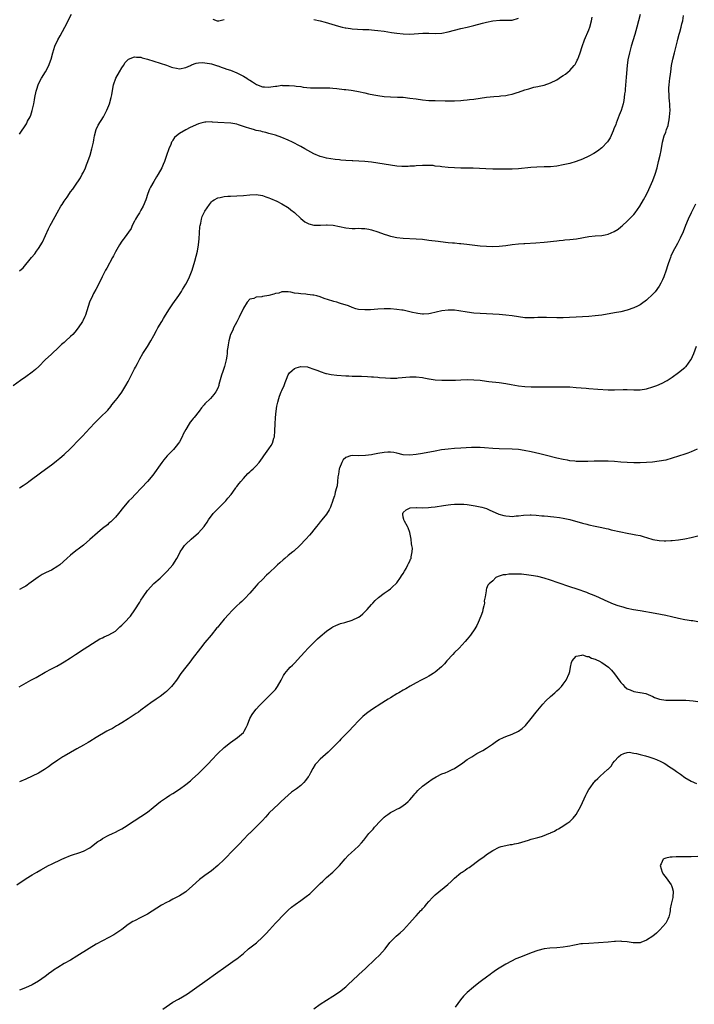
# Model space of a CAD drawing. Units: inches. Extents: x 2511000 to 2514000, y 1551000 to 1554000.
# Drawn here: x 2512535 to 2512746, y 1553180 to 1553487 of the extents above; entities that cross this region are included whole.
import ezdxf

# ---------------------------------------------------------------- set-up
doc = ezdxf.new("R2010")
doc.units = ezdxf.units.IN
doc.header["$MEASUREMENT"] = 0
doc.layers.add('LD25111551_10ft', color=72, linetype='Continuous')

msp = doc.modelspace()

# ---------------------------------------------------------------- linework, layer by layer
at = {"layer": 'LD25111551_10ft'}
for points, elevation in [([(2512729, 1553488.88), (2512728.47, 1553487), (2512727.99, 1553485), (2512727.37, 1553482.63), (2512726.26, 1553479), (2512725.7, 1553477), (2512725.2, 1553474.8), (2512724.97, 1553473.03), (2512724.65, 1553469.35), (2512724.37, 1553465.63), (2512724.3, 1553465), (2512724.17, 1553464.17), (2512724.07, 1553463), (2512723.94, 1553462.06), (2512723.69, 1553461), (2512723.07, 1553458.93), (2512722.51, 1553457.49), (2512721.51, 1553455), (2512721.39, 1553454.61), (2512720.84, 1553453.16), (2512720.54, 1553452.54), (2512719.65, 1553450.35), (2512718.84, 1553449.16), (2512717, 1553447.26), (2512715.73, 1553446.27), (2512714.5, 1553445.5), (2512713, 1553444.66), (2512711, 1553443.74), (2512709, 1553443.02), (2512707, 1553442.42), (2512705, 1553441.92), (2512703, 1553441.58), (2512701, 1553441.37), (2512699, 1553441.29), (2512696.77, 1553441.23), (2512694.88, 1553441.12), (2512691, 1553440.72), (2512689, 1553440.61), (2512688.62, 1553440.62), (2512687, 1553440.59), (2512685, 1553440.6), (2512683, 1553440.65), (2512680.75, 1553440.75), (2512678.82, 1553440.82), (2512676.87, 1553440.87), (2512673, 1553440.92), (2512670.99, 1553441.01), (2512669, 1553441.16), (2512667, 1553441.37), (2512666.55, 1553441.45), (2512665, 1553441.59), (2512664.3, 1553441.7), (2512663, 1553441.73), (2512662.23, 1553441.78), (2512661, 1553441.73), (2512659, 1553441.62), (2512658.45, 1553441.55), (2512657, 1553441.49), (2512656.55, 1553441.45), (2512655, 1553441.42), (2512654.56, 1553441.44), (2512653, 1553441.53), (2512651, 1553441.82), (2512649, 1553442.18), (2512647, 1553442.51), (2512645, 1553442.79), (2512643.01, 1553443.01), (2512641.13, 1553443.13), (2512639.19, 1553443.19), (2512639, 1553443.19), (2512637, 1553443.28), (2512635.43, 1553443.43), (2512635, 1553443.48), (2512633.65, 1553443.65), (2512631, 1553444.09), (2512630.27, 1553444.27), (2512629, 1553444.55), (2512627, 1553445.35), (2512624.23, 1553447), (2512623, 1553447.68), (2512622.1, 1553448.1), (2512621, 1553448.69), (2512620.36, 1553449), (2512619, 1553449.65), (2512617, 1553450.53), (2512615, 1553451.23), (2512613, 1553451.79), (2512612.05, 1553452.05), (2512611, 1553452.26), (2512610.43, 1553452.43), (2512609, 1553452.73), (2512608.14, 1553453), (2512607, 1553453.3), (2512605.69, 1553453.69), (2512605, 1553453.98), (2512603.52, 1553454.48), (2512603, 1553454.62), (2512601.04, 1553454.96), (2512597, 1553455.19), (2512595.31, 1553455.31), (2512595, 1553455.36), (2512593.3, 1553455.3), (2512593, 1553455.33), (2512591.71, 1553455), (2512591, 1553454.8), (2512588.37, 1553453.63), (2512587, 1553452.91), (2512585, 1553451.72), (2512584.08, 1553451), (2512583.51, 1553450.49), (2512583, 1553449.67), (2512582.7, 1553449.3), (2512582.57, 1553449), (2512582.3, 1553448.3), (2512581.72, 1553447), (2512581, 1553444.83), (2512580.34, 1553443), (2512579.9, 1553442.1), (2512579.47, 1553441), (2512578.37, 1553439), (2512577.84, 1553438.16), (2512577, 1553436.73), (2512576.01, 1553435), (2512575.7, 1553434.31), (2512575.15, 1553433), (2512574.47, 1553431), (2512573.66, 1553429), (2512573, 1553427.79), (2512572.49, 1553427), (2512571.95, 1553426.05), (2512571.28, 1553425), (2512571, 1553424.35), (2512570.24, 1553423), (2512569.9, 1553422.1), (2512567.76, 1553419), (2512567.41, 1553418.59), (2512567, 1553418.08), (2512566.31, 1553417), (2512565, 1553414.75), (2512564.43, 1553413.57), (2512564.14, 1553413), (2512562.32, 1553409.68), (2512561.93, 1553409), (2512560.87, 1553407), (2512559.88, 1553405), (2512558.86, 1553403), (2512558.21, 1553401.79), (2512557.83, 1553401), (2512556.96, 1553399), (2512555.62, 1553395), (2512555.45, 1553394.55), (2512554.81, 1553393.19), (2512554.7, 1553393), (2512553.37, 1553391), (2512552.3, 1553389.7), (2512551.67, 1553389), (2512551, 1553388.3), (2512549.56, 1553387), (2512549, 1553386.46), (2512548.2, 1553385.8), (2512547.3, 1553385), (2512545, 1553382.84), (2512543.09, 1553381), (2512541.03, 1553378.97), (2512539.98, 1553378.02), (2512539, 1553377.17), (2512537, 1553375.69), (2512535.38, 1553374.62), (2512533, 1553372.91)], 7070), ([(2512535, 1553451.59), (2512537.18, 1553454.82), (2512537.29, 1553455), (2512537.57, 1553455.57), (2512538.35, 1553457), (2512538.57, 1553457.43), (2512539.04, 1553458.96), (2512539.49, 1553461), (2512539.75, 1553462.25), (2512539.86, 1553463), (2512540.27, 1553465), (2512540.43, 1553465.57), (2512540.88, 1553467), (2512541, 1553467.26), (2512541.88, 1553469), (2512543.12, 1553471), (2512544.2, 1553473), (2512544.42, 1553473.58), (2512544.93, 1553475), (2512545.45, 1553477), (2512546.05, 1553479), (2512546.98, 1553481), (2512547.73, 1553482.27), (2512549.19, 1553485), (2512551.28, 1553489)], 7090), ([(2512535, 1553341.03), (2512536.19, 1553341.8), (2512537.39, 1553342.61), (2512537.95, 1553343), (2512542, 1553346), (2512545, 1553348.26), (2512545.95, 1553349), (2512546.55, 1553349.45), (2512547.64, 1553350.36), (2512549, 1553351.51), (2512550.82, 1553353.18), (2512551.83, 1553354.17), (2512553, 1553355.38), (2512554.77, 1553357.23), (2512557, 1553359.69), (2512558.6, 1553361.4), (2512559.59, 1553362.41), (2512560.27, 1553363), (2512562.64, 1553365.36), (2512563.54, 1553366.46), (2512563.91, 1553367), (2512565, 1553368.32), (2512565.52, 1553369), (2512566.21, 1553369.79), (2512567.04, 1553370.96), (2512568.29, 1553373), (2512569, 1553374.27), (2512569.77, 1553375.77), (2512570.38, 1553377), (2512570.57, 1553377.43), (2512571, 1553378.24), (2512571.24, 1553378.76), (2512571.86, 1553379.86), (2512572.64, 1553381.36), (2512573.6, 1553383), (2512575, 1553385.21), (2512576.08, 1553387), (2512577, 1553388.64), (2512577.82, 1553390.18), (2512578.3, 1553391), (2512579.48, 1553393), (2512580.07, 1553393.93), (2512580.66, 1553395), (2512581.9, 1553397), (2512583, 1553398.56), (2512584.86, 1553401.14), (2512585.63, 1553402.37), (2512585.99, 1553403), (2512587, 1553404.67), (2512587.81, 1553406.19), (2512588.18, 1553407), (2512589, 1553409.01), (2512589.81, 1553411.81), (2512590.64, 1553415), (2512590.99, 1553417.01), (2512591.17, 1553418.83), (2512591.43, 1553422.57), (2512591.5, 1553423), (2512591.7, 1553423.7), (2512591.91, 1553425), (2512592.16, 1553425.84), (2512593, 1553427.53), (2512594.39, 1553429.61), (2512595, 1553430.35), (2512595.33, 1553430.67), (2512595.84, 1553431), (2512597, 1553431.68), (2512597.8, 1553431.8), (2512599, 1553432.1), (2512600.12, 1553432.12), (2512601, 1553432.2), (2512603, 1553432.26), (2512605, 1553432.41), (2512607, 1553432.62), (2512609, 1553432.7), (2512611, 1553432.38), (2512611.99, 1553431.99), (2512613, 1553431.65), (2512613.43, 1553431.43), (2512615.43, 1553430.57), (2512617, 1553429.82), (2512618.76, 1553428.76), (2512619, 1553428.63), (2512619.86, 1553427.86), (2512621, 1553427.04), (2512623, 1553425.19), (2512624.17, 1553424.17), (2512625, 1553423.73), (2512625.5, 1553423.5), (2512627, 1553423.15), (2512629, 1553423.11), (2512629.13, 1553423.14), (2512631, 1553423.19), (2512631.21, 1553423.21), (2512633.07, 1553423.07), (2512637, 1553422.29), (2512639, 1553422.11), (2512639.9, 1553422.1), (2512641, 1553422.13), (2512641.92, 1553422.08), (2512643, 1553422.06), (2512644.19, 1553421.81), (2512645, 1553421.67), (2512647, 1553421.05), (2512649, 1553420.33), (2512650, 1553420), (2512651, 1553419.7), (2512651.56, 1553419.56), (2512653, 1553419.28), (2512655, 1553419.09), (2512659, 1553418.89), (2512661, 1553418.72), (2512663, 1553418.47), (2512665.93, 1553418.07), (2512668.18, 1553417.82), (2512669, 1553417.73), (2512670.38, 1553417.62), (2512671, 1553417.55), (2512672.58, 1553417.42), (2512673, 1553417.37), (2512674.82, 1553417.18), (2512679, 1553416.68), (2512681, 1553416.52), (2512683, 1553416.47), (2512685, 1553416.57), (2512687, 1553416.8), (2512689, 1553417.06), (2512691, 1553417.28), (2512692.62, 1553417.38), (2512693, 1553417.42), (2512696.4, 1553417.6), (2512699, 1553417.77), (2512700.1, 1553417.9), (2512701, 1553417.97), (2512701.89, 1553418.11), (2512703, 1553418.22), (2512703.67, 1553418.33), (2512705, 1553418.45), (2512705.48, 1553418.52), (2512707, 1553418.64), (2512709.12, 1553418.88), (2512713, 1553419.58), (2512715, 1553419.75), (2512717, 1553419.87), (2512718.1, 1553420.1), (2512719, 1553420.26), (2512720.92, 1553421.08), (2512722.12, 1553421.87), (2512723, 1553422.55), (2512723.53, 1553423), (2512725, 1553424.34), (2512726.31, 1553425.69), (2512727, 1553426.44), (2512727.45, 1553427), (2512728.97, 1553429.03), (2512730.1, 1553431), (2512731, 1553432.72), (2512731.75, 1553434.25), (2512732.98, 1553437.02), (2512733.7, 1553439), (2512734.29, 1553441), (2512734.78, 1553443), (2512735.23, 1553445), (2512735.54, 1553446.46), (2512736.02, 1553449), (2512736.55, 1553451), (2512737, 1553452.18), (2512737.28, 1553453), (2512737.74, 1553454.26), (2512737.89, 1553455), (2512738.04, 1553456.04), (2512738.24, 1553457), (2512738.35, 1553459), (2512738.31, 1553460.31), (2512738.27, 1553461), (2512738.18, 1553461.82), (2512738.1, 1553463), (2512738.08, 1553464.08), (2512737.99, 1553465), (2512738.01, 1553465.99), (2512738.08, 1553467), (2512738.31, 1553469), (2512738.41, 1553469.59), (2512738.58, 1553471), (2512738.85, 1553473), (2512739.22, 1553475), (2512739.74, 1553477), (2512740.3, 1553479), (2512740.74, 1553480.74), (2512740.82, 1553481.18), (2512741.21, 1553482.79), (2512741.39, 1553483.39), (2512741.81, 1553485), (2512742.06, 1553486.06), (2512742.31, 1553487), (2512742.62, 1553488.62)], 7060), ([(2512535, 1553408.82), (2512536.18, 1553409.82), (2512538.8, 1553413), (2512539.81, 1553414.19), (2512540.36, 1553415), (2512541, 1553415.82), (2512542.18, 1553417.82), (2512544.07, 1553421.93), (2512544.64, 1553423), (2512545, 1553423.72), (2512546.78, 1553427), (2512547.96, 1553429), (2512548.4, 1553429.6), (2512549, 1553430.6), (2512549.88, 1553431.88), (2512550.68, 1553433), (2512551, 1553433.48), (2512551.67, 1553434.33), (2512553, 1553436.22), (2512553.51, 1553437), (2512554.07, 1553437.93), (2512554.66, 1553439), (2512555, 1553439.65), (2512555.61, 1553441), (2512556.02, 1553441.98), (2512556.42, 1553443), (2512557.12, 1553445), (2512557.68, 1553447), (2512558.12, 1553449), (2512558.24, 1553449.76), (2512558.52, 1553451), (2512559.04, 1553453), (2512559.63, 1553454.37), (2512561.24, 1553457), (2512562.33, 1553459), (2512563, 1553460.54), (2512563.18, 1553461), (2512563.72, 1553463), (2512563.84, 1553463.84), (2512564.24, 1553465.76), (2512564.44, 1553467), (2512565.1, 1553469), (2512566.26, 1553471), (2512567, 1553472.22), (2512567.55, 1553473), (2512568.09, 1553473.91), (2512569.07, 1553474.93), (2512571, 1553475.69), (2512571.57, 1553475.57), (2512573, 1553475.58), (2512573.41, 1553475.41), (2512575.03, 1553474.97), (2512577, 1553474.31), (2512579, 1553473.72), (2512581, 1553473.05), (2512582.49, 1553472.49), (2512583, 1553472.34), (2512584.12, 1553472.12), (2512585, 1553472), (2512587, 1553472.38), (2512588.5, 1553473), (2512588.82, 1553473.18), (2512590.3, 1553473.7), (2512591, 1553473.85), (2512592.12, 1553473.88), (2512593, 1553473.87), (2512594.43, 1553473.57), (2512595, 1553473.48), (2512596.58, 1553473), (2512596.9, 1553472.9), (2512597, 1553472.85), (2512598.41, 1553472.41), (2512599, 1553472.15), (2512599.88, 1553471.88), (2512601, 1553471.5), (2512603, 1553470.7), (2512605, 1553469.66), (2512606.05, 1553469), (2512606.65, 1553468.65), (2512607, 1553468.43), (2512607.85, 1553467.85), (2512609.07, 1553467.07), (2512611, 1553466.29), (2512611.63, 1553466.37), (2512613, 1553466.27), (2512613.63, 1553466.37), (2512615, 1553466.57), (2512615.42, 1553466.58), (2512617, 1553466.8), (2512617.24, 1553466.76), (2512619, 1553466.77), (2512619.3, 1553466.7), (2512621, 1553466.61), (2512621.49, 1553466.51), (2512623, 1553466.4), (2512623.74, 1553466.26), (2512625.95, 1553466.05), (2512627, 1553465.99), (2512627.99, 1553466.01), (2512629, 1553466), (2512629.96, 1553466.04), (2512632.01, 1553465.99), (2512633, 1553465.91), (2512634.2, 1553465.8), (2512636.46, 1553465.54), (2512637, 1553465.47), (2512638.74, 1553465.26), (2512640.42, 1553465), (2512641, 1553464.91), (2512643, 1553464.44), (2512644.14, 1553464.14), (2512645.78, 1553463.78), (2512647, 1553463.59), (2512649, 1553463.32), (2512651, 1553463.18), (2512653.13, 1553463.13), (2512655, 1553463.05), (2512657, 1553462.82), (2512659, 1553462.53), (2512661, 1553462.28), (2512663, 1553462.1), (2512665, 1553462.01), (2512668.05, 1553461.95), (2512671, 1553461.99), (2512673, 1553462.08), (2512673.84, 1553462.16), (2512675, 1553462.24), (2512675.66, 1553462.34), (2512677, 1553462.49), (2512681, 1553463.11), (2512683.33, 1553463.33), (2512685, 1553463.43), (2512685.5, 1553463.5), (2512687, 1553463.63), (2512687.85, 1553463.85), (2512689, 1553464.06), (2512690.59, 1553464.59), (2512691, 1553464.7), (2512693, 1553465.37), (2512694.26, 1553465.74), (2512695.82, 1553466.18), (2512697, 1553466.44), (2512697.44, 1553466.56), (2512699, 1553466.9), (2512701, 1553467.55), (2512703, 1553468.56), (2512703.69, 1553469), (2512704.48, 1553469.52), (2512705, 1553469.85), (2512705.67, 1553470.33), (2512706.55, 1553471), (2512707, 1553471.38), (2512708.43, 1553473), (2512708.66, 1553473.34), (2512709, 1553473.91), (2512709.38, 1553474.62), (2512709.56, 1553475), (2512709.84, 1553475.84), (2512710.27, 1553477), (2512710.88, 1553478.88), (2512711.66, 1553481), (2512713, 1553484.11), (2512713.32, 1553485), (2512713.83, 1553487), (2512714.05, 1553488.05)], 7080), ([(2512595.49, 1553487.49), (2512596.84, 1553487), (2512597, 1553486.97), (2512597.31, 1553487), (2512599, 1553487.33)], 7090), ([(2512627, 1553487.4), (2512629, 1553486.97), (2512630.58, 1553486.58), (2512634.72, 1553485.28), (2512635.83, 1553485), (2512636.79, 1553484.79), (2512637, 1553484.72), (2512638.53, 1553484.53), (2512639, 1553484.44), (2512642.29, 1553484.29), (2512643, 1553484.29), (2512644.19, 1553484.19), (2512645, 1553484.16), (2512646.04, 1553484.04), (2512647, 1553483.97), (2512649, 1553483.72), (2512651.35, 1553483.35), (2512653, 1553483.06), (2512655, 1553482.85), (2512657, 1553482.83), (2512661.06, 1553483.06), (2512663, 1553483.07), (2512665, 1553483.02), (2512667, 1553483.11), (2512669, 1553483.48), (2512673, 1553484.55), (2512675, 1553485.01), (2512677, 1553485.49), (2512679.78, 1553486.22), (2512681, 1553486.51), (2512683, 1553486.91), (2512685.14, 1553487.14), (2512687, 1553487.14), (2512689, 1553487.17), (2512691, 1553487.79)], 7090), ([(2512746.33, 1553429.67), (2512745.01, 1553426.99), (2512744.07, 1553425), (2512743.23, 1553423), (2512742.42, 1553421), (2512741.5, 1553419), (2512740.65, 1553417.35), (2512739.25, 1553414.75), (2512738.61, 1553413.39), (2512738.46, 1553413), (2512738.18, 1553412.18), (2512737.73, 1553411), (2512737.55, 1553410.45), (2512737.12, 1553409), (2512736.42, 1553407), (2512736, 1553406), (2512735.51, 1553405), (2512735, 1553404.08), (2512733.67, 1553402.33), (2512733, 1553401.56), (2512731, 1553399.68), (2512729.45, 1553398.55), (2512729, 1553398.25), (2512728.18, 1553397.82), (2512727, 1553397.24), (2512725, 1553396.53), (2512723, 1553396.03), (2512721, 1553395.68), (2512717, 1553395.01), (2512715, 1553394.74), (2512713, 1553394.57), (2512711, 1553394.44), (2512705, 1553394.17), (2512703, 1553394.13), (2512699.78, 1553394.22), (2512699, 1553394.27), (2512697.78, 1553394.22), (2512697, 1553394.22), (2512695.87, 1553394.13), (2512695, 1553394.11), (2512693, 1553394.14), (2512691, 1553394.42), (2512689, 1553394.8), (2512687, 1553395.04), (2512685, 1553395.17), (2512679, 1553395.51), (2512677, 1553395.66), (2512675, 1553395.9), (2512672.36, 1553396.36), (2512671, 1553396.55), (2512670.57, 1553396.57), (2512669, 1553396.6), (2512667, 1553396.38), (2512663.53, 1553395.53), (2512663, 1553395.38), (2512661.32, 1553395.32), (2512661, 1553395.28), (2512659.54, 1553395.54), (2512659, 1553395.6), (2512657.85, 1553395.85), (2512657, 1553396.08), (2512656.21, 1553396.21), (2512655, 1553396.52), (2512654.56, 1553396.56), (2512653, 1553396.81), (2512651, 1553396.93), (2512649, 1553396.92), (2512647, 1553396.83), (2512644.7, 1553396.7), (2512643, 1553396.64), (2512641, 1553396.78), (2512640.13, 1553397), (2512639, 1553397.37), (2512637.89, 1553397.89), (2512635.34, 1553398.66), (2512635, 1553398.79), (2512634.24, 1553399), (2512633.29, 1553399.29), (2512633, 1553399.34), (2512630.22, 1553400.22), (2512629, 1553400.68), (2512627.93, 1553401), (2512627, 1553401.25), (2512626.75, 1553401.25), (2512625, 1553401.48), (2512624.5, 1553401.5), (2512623, 1553401.62), (2512622.22, 1553401.78), (2512621, 1553401.91), (2512619.79, 1553402.21), (2512619, 1553402.3), (2512617.72, 1553402.28), (2512617, 1553402.29), (2512616.11, 1553401.89), (2512615, 1553401.74), (2512614.49, 1553401.51), (2512613, 1553401.18), (2512611, 1553400.82), (2512610.76, 1553400.76), (2512609, 1553400.59), (2512608.23, 1553400.23), (2512607, 1553399.94), (2512606.14, 1553399), (2512605, 1553397.13), (2512603.67, 1553394.33), (2512602.93, 1553392.93), (2512601.96, 1553391), (2512601.68, 1553390.32), (2512601.03, 1553389), (2512600.43, 1553387), (2512600.26, 1553385.74), (2512600.11, 1553385), (2512599.98, 1553383.98), (2512599.91, 1553383), (2512599.8, 1553382.2), (2512599.58, 1553381), (2512599.06, 1553378.94), (2512598.61, 1553377.39), (2512598.21, 1553376.21), (2512597.38, 1553373.38), (2512597.29, 1553373), (2512597, 1553372.16), (2512596.4, 1553371), (2512595.77, 1553370.23), (2512594.69, 1553369), (2512593, 1553367.25), (2512592.8, 1553367), (2512591.95, 1553366.04), (2512591.23, 1553365), (2512589.59, 1553363), (2512589.32, 1553362.68), (2512589, 1553362.27), (2512588.41, 1553361.59), (2512588.04, 1553361), (2512587, 1553359.22), (2512586.22, 1553357.78), (2512585.85, 1553357), (2512585, 1553355.46), (2512584.7, 1553355), (2512583.96, 1553354.04), (2512583.13, 1553353), (2512583, 1553352.85), (2512581.19, 1553351), (2512580.17, 1553349.83), (2512579.51, 1553349), (2512576.7, 1553345), (2512575.08, 1553343), (2512573.2, 1553341), (2512571.18, 1553339), (2512570.14, 1553337.86), (2512569.22, 1553337), (2512567.53, 1553335), (2512565.97, 1553333), (2512565, 1553331.87), (2512563.59, 1553330.41), (2512563, 1553329.96), (2512562.5, 1553329.5), (2512561, 1553328.33), (2512559.41, 1553327), (2512557, 1553324.87), (2512555, 1553323.14), (2512553.81, 1553322.19), (2512552.67, 1553321.33), (2512551, 1553320), (2512549.86, 1553319), (2512547.62, 1553317), (2512547, 1553316.52), (2512545, 1553315.34), (2512543.41, 1553314.59), (2512542.08, 1553313.92), (2512540.85, 1553313.15), (2512537.94, 1553311), (2512537.38, 1553310.62), (2512537, 1553310.37), (2512536.14, 1553309.86), (2512535, 1553309.23)], 7050), ([(2512534.91, 1553278.91), (2512538.57, 1553281), (2512540.19, 1553281.81), (2512543, 1553283.46), (2512545, 1553284.54), (2512546.67, 1553285.33), (2512547.98, 1553286.02), (2512549, 1553286.63), (2512551, 1553287.92), (2512552.58, 1553289), (2512555.25, 1553290.75), (2512559, 1553293.11), (2512560.18, 1553293.82), (2512561, 1553294.22), (2512561.5, 1553294.5), (2512563, 1553295.13), (2512565, 1553296.3), (2512565.79, 1553297), (2512566.38, 1553297.62), (2512567, 1553298.13), (2512567.42, 1553298.58), (2512567.89, 1553299), (2512569.71, 1553301), (2512571.12, 1553302.88), (2512572.64, 1553305.36), (2512573, 1553305.96), (2512573.66, 1553307), (2512575.05, 1553309), (2512577, 1553311.11), (2512579, 1553312.87), (2512581, 1553314.76), (2512581.23, 1553315), (2512582.92, 1553317), (2512584.19, 1553319), (2512585, 1553320.55), (2512585.26, 1553321), (2512585.94, 1553322.06), (2512586.64, 1553323), (2512587, 1553323.4), (2512588.72, 1553325), (2512590.99, 1553327), (2512592.77, 1553329), (2512593, 1553329.32), (2512593.66, 1553330.34), (2512594.13, 1553331), (2512595.58, 1553333), (2512596.26, 1553333.74), (2512597.5, 1553335), (2512599, 1553336.44), (2512599.52, 1553337), (2512600.18, 1553337.82), (2512601.18, 1553339), (2512601.71, 1553339.71), (2512602.65, 1553341), (2512602.78, 1553341.21), (2512603, 1553341.48), (2512603.64, 1553342.36), (2512604.2, 1553343), (2512605, 1553343.99), (2512606.44, 1553345.56), (2512607, 1553346.02), (2512607.49, 1553346.51), (2512608.02, 1553347), (2512609, 1553347.89), (2512609.91, 1553349), (2512611, 1553350.42), (2512611.39, 1553351), (2512613, 1553353.22), (2512613.72, 1553354.28), (2512614.1, 1553355), (2512614.53, 1553356.53), (2512614.7, 1553357), (2512614.83, 1553358.83), (2512614.86, 1553359), (2512614.92, 1553360.92), (2512615.04, 1553363), (2512615.21, 1553365), (2512615.46, 1553366.54), (2512615.54, 1553367), (2512615.79, 1553367.79), (2512616.1, 1553369), (2512616.31, 1553369.69), (2512616.85, 1553371), (2512617, 1553371.43), (2512617.76, 1553373), (2512618.05, 1553373.95), (2512618.5, 1553375), (2512619, 1553376.38), (2512619.45, 1553377), (2512620.27, 1553377.73), (2512621, 1553378.31), (2512621.5, 1553378.5), (2512623, 1553379), (2512625, 1553378.8), (2512625.26, 1553378.74), (2512627, 1553378.13), (2512628.29, 1553377.71), (2512629, 1553377.41), (2512630.81, 1553376.81), (2512631, 1553376.79), (2512632.45, 1553376.45), (2512634.23, 1553376.23), (2512637, 1553376.02), (2512637.99, 1553375.99), (2512639, 1553375.92), (2512639.92, 1553375.92), (2512641, 1553375.88), (2512641.89, 1553375.89), (2512643.83, 1553375.83), (2512645, 1553375.75), (2512645.69, 1553375.69), (2512647, 1553375.59), (2512647.52, 1553375.52), (2512649.4, 1553375.4), (2512651, 1553375.31), (2512653, 1553375.34), (2512653.38, 1553375.38), (2512657, 1553375.7), (2512659, 1553375.71), (2512661, 1553375.51), (2512661.42, 1553375.42), (2512663, 1553375.15), (2512663.12, 1553375.12), (2512665, 1553374.82), (2512667, 1553374.65), (2512669, 1553374.63), (2512671.3, 1553374.7), (2512673, 1553374.77), (2512675, 1553374.84), (2512677, 1553374.81), (2512679, 1553374.66), (2512681, 1553374.41), (2512681.69, 1553374.31), (2512685, 1553373.91), (2512687, 1553373.63), (2512688.66, 1553373.34), (2512691, 1553372.96), (2512693, 1553372.75), (2512695, 1553372.64), (2512698.57, 1553372.57), (2512703, 1553372.62), (2512705, 1553372.61), (2512707, 1553372.56), (2512709, 1553372.43), (2512712.15, 1553372.15), (2512713, 1553372.05), (2512715.83, 1553371.83), (2512719, 1553371.68), (2512721, 1553371.66), (2512723.74, 1553371.74), (2512725, 1553371.75), (2512727, 1553371.71), (2512729, 1553371.7), (2512731, 1553371.95), (2512733, 1553372.55), (2512734.21, 1553373), (2512735, 1553373.36), (2512736.13, 1553373.88), (2512737, 1553374.32), (2512737.44, 1553374.56), (2512738.13, 1553375), (2512739, 1553375.58), (2512741, 1553377.04), (2512743, 1553378.59), (2512743.2, 1553378.8), (2512743.39, 1553379), (2512744.89, 1553381), (2512745, 1553381.19), (2512745.77, 1553383), (2512746.67, 1553385.33)], 7040), ([(2512746.83, 1553353.17), (2512745, 1553352.27), (2512743.89, 1553351.89), (2512743, 1553351.56), (2512739, 1553350.27), (2512737, 1553349.73), (2512735, 1553349.35), (2512732.89, 1553349.11), (2512731, 1553348.96), (2512729, 1553348.84), (2512727, 1553348.84), (2512725, 1553348.93), (2512722.94, 1553349.06), (2512721, 1553349.22), (2512719, 1553349.34), (2512717.4, 1553349.4), (2512716.63, 1553349.37), (2512715, 1553349.39), (2512714.63, 1553349.37), (2512712.68, 1553349.32), (2512711, 1553349.26), (2512709.28, 1553349.28), (2512709, 1553349.3), (2512708.65, 1553349.35), (2512707, 1553349.5), (2512706.36, 1553349.64), (2512705, 1553349.87), (2512703, 1553350.35), (2512699.3, 1553351.3), (2512697.7, 1553351.7), (2512695, 1553352.3), (2512692.73, 1553352.73), (2512691, 1553352.97), (2512689, 1553353.11), (2512685, 1553353.23), (2512683, 1553353.37), (2512680.41, 1553353.59), (2512679, 1553353.67), (2512678.31, 1553353.69), (2512677, 1553353.68), (2512676.35, 1553353.65), (2512673, 1553353.4), (2512671, 1553353.29), (2512669, 1553353.16), (2512666.88, 1553352.88), (2512665, 1553352.55), (2512661, 1553351.8), (2512659, 1553351.45), (2512657, 1553351.21), (2512655, 1553351.34), (2512653, 1553351.85), (2512652.04, 1553352.04), (2512651, 1553352.18), (2512650.15, 1553352.15), (2512649, 1553352.04), (2512647, 1553351.72), (2512645.44, 1553351.44), (2512645, 1553351.4), (2512643.13, 1553351.13), (2512641, 1553351.05), (2512639, 1553351.11), (2512638.45, 1553351), (2512637, 1553350.56), (2512636.22, 1553349.78), (2512635.77, 1553349), (2512635, 1553347.22), (2512634.94, 1553347), (2512634.69, 1553345.31), (2512634.52, 1553344.52), (2512634.4, 1553343), (2512634.32, 1553341.68), (2512634.09, 1553341), (2512633.68, 1553339.68), (2512633.59, 1553339), (2512633.47, 1553338.53), (2512633, 1553337.18), (2512632.96, 1553337.04), (2512632.24, 1553335), (2512631.87, 1553334.13), (2512631, 1553332.85), (2512629.53, 1553331), (2512629, 1553330.38), (2512628.43, 1553329.57), (2512627.9, 1553329), (2512627, 1553327.91), (2512626.3, 1553327), (2512625.72, 1553326.28), (2512624.55, 1553325), (2512622.64, 1553323), (2512620.74, 1553321.26), (2512620.43, 1553321), (2512619, 1553319.86), (2512618, 1553319), (2512617.44, 1553318.56), (2512616.36, 1553317.64), (2512615.69, 1553317), (2512615, 1553316.38), (2512613.28, 1553314.72), (2512613, 1553314.42), (2512612.28, 1553313.72), (2512611, 1553312.44), (2512609.54, 1553311), (2512609, 1553310.42), (2512607, 1553308.16), (2512605.49, 1553306.51), (2512604.48, 1553305.52), (2512603.89, 1553305), (2512603, 1553304.15), (2512601.42, 1553302.58), (2512600.44, 1553301.56), (2512599, 1553299.97), (2512597.62, 1553298.38), (2512597, 1553297.56), (2512596.74, 1553297.26), (2512594.95, 1553295), (2512593, 1553292.72), (2512591.62, 1553291), (2512589, 1553287.62), (2512588.56, 1553287), (2512587.9, 1553286.1), (2512587, 1553285), (2512585.47, 1553283), (2512585.29, 1553282.71), (2512584.47, 1553281.53), (2512584.06, 1553281), (2512583, 1553279.53), (2512582.55, 1553279), (2512581, 1553277.45), (2512580.48, 1553277), (2512579, 1553275.89), (2512577.75, 1553275), (2512576.11, 1553273.89), (2512574.89, 1553273), (2512573, 1553271.58), (2512572.18, 1553271), (2512571.51, 1553270.49), (2512569, 1553268.85), (2512567, 1553267.61), (2512565.94, 1553267), (2512565.36, 1553266.64), (2512565, 1553266.46), (2512564.1, 1553265.9), (2512563, 1553265.34), (2512562.37, 1553265), (2512558.97, 1553263), (2512557, 1553261.82), (2512556.5, 1553261.5), (2512555, 1553260.65), (2512553, 1553259.47), (2512549, 1553257.23), (2512548.61, 1553257), (2512547, 1553256), (2512545, 1553254.58), (2512544.11, 1553253.89), (2512542.83, 1553253), (2512541, 1553251.94), (2512537, 1553250.06), (2512535, 1553249.16)], 7030), ([(2512534.17, 1553217), (2512537.14, 1553219), (2512539, 1553220.13), (2512540.48, 1553221), (2512541.67, 1553221.67), (2512544.09, 1553223), (2512545, 1553223.44), (2512548.3, 1553225), (2512549, 1553225.31), (2512551, 1553226.14), (2512551.63, 1553226.37), (2512553.61, 1553227), (2512555, 1553227.5), (2512557, 1553228.59), (2512557.57, 1553229), (2512559.5, 1553230.5), (2512560.31, 1553231), (2512561, 1553231.46), (2512563, 1553232.49), (2512564.09, 1553233), (2512565, 1553233.47), (2512565.98, 1553234.02), (2512567, 1553234.54), (2512567.83, 1553235), (2512570.92, 1553237), (2512575, 1553239.71), (2512576.85, 1553241.15), (2512579.1, 1553243), (2512581, 1553244.3), (2512582.06, 1553245), (2512583, 1553245.58), (2512585, 1553246.86), (2512587, 1553248.31), (2512588.47, 1553249.53), (2512589, 1553250.01), (2512591, 1553251.82), (2512592.26, 1553253), (2512593, 1553253.73), (2512593.62, 1553254.38), (2512594.19, 1553255), (2512595, 1553255.92), (2512597, 1553258.08), (2512599, 1553259.94), (2512601, 1553261.48), (2512603.19, 1553263), (2512605, 1553264.64), (2512605.29, 1553265), (2512605.87, 1553266.13), (2512606.27, 1553267), (2512607.05, 1553269), (2512607.76, 1553270.24), (2512608.26, 1553271), (2512609, 1553271.89), (2512610.04, 1553273), (2512611.51, 1553274.49), (2512613, 1553275.92), (2512614.04, 1553277), (2512615, 1553278.08), (2512615.71, 1553279), (2512616.82, 1553281), (2512617.56, 1553282.44), (2512617.95, 1553283), (2512619, 1553284.27), (2512619.67, 1553285), (2512620.35, 1553285.65), (2512621, 1553286.3), (2512623, 1553288.42), (2512624.22, 1553289.78), (2512625.18, 1553290.82), (2512627, 1553292.67), (2512628.18, 1553293.82), (2512629, 1553294.56), (2512631, 1553296.26), (2512632.64, 1553297.36), (2512633, 1553297.57), (2512633.95, 1553298.05), (2512635.38, 1553298.62), (2512636.67, 1553299), (2512639, 1553299.73), (2512641, 1553300.63), (2512641.56, 1553301), (2512642.32, 1553301.68), (2512643.69, 1553303), (2512645, 1553304.56), (2512645.43, 1553305), (2512646.18, 1553305.82), (2512647.21, 1553306.79), (2512649, 1553308.15), (2512650.28, 1553309), (2512651, 1553309.52), (2512651.76, 1553310.24), (2512652.66, 1553311), (2512653, 1553311.34), (2512654.15, 1553313), (2512654.47, 1553313.53), (2512655, 1553314.27), (2512655.38, 1553315), (2512655.86, 1553315.86), (2512656.44, 1553317), (2512656.6, 1553317.4), (2512657, 1553318.09), (2512657.26, 1553318.74), (2512657.4, 1553319), (2512657.48, 1553319.48), (2512657.79, 1553321), (2512657.82, 1553322.18), (2512657.69, 1553323), (2512657.55, 1553323.55), (2512657.44, 1553325), (2512657.06, 1553327.06), (2512656.53, 1553328.53), (2512656.29, 1553329), (2512655.34, 1553330.66), (2512655.18, 1553331), (2512655.2, 1553331.2), (2512655, 1553331.93), (2512654.85, 1553332.85), (2512654.83, 1553333), (2512655, 1553333.29), (2512655.87, 1553334.13), (2512657.17, 1553334.83), (2512659, 1553334.9), (2512659.08, 1553334.92), (2512661, 1553334.84), (2512662.89, 1553334.89), (2512663.73, 1553335), (2512665, 1553335.14), (2512667.53, 1553335.53), (2512669, 1553335.73), (2512669.82, 1553335.82), (2512671, 1553335.93), (2512671.96, 1553335.96), (2512673, 1553335.97), (2512673.91, 1553335.91), (2512675, 1553335.81), (2512677.43, 1553335.43), (2512679, 1553335.14), (2512679.51, 1553335), (2512681, 1553334.55), (2512681.79, 1553334.21), (2512684.83, 1553332.83), (2512686.4, 1553332.4), (2512687, 1553332.27), (2512688.22, 1553332.22), (2512689, 1553332.13), (2512690.3, 1553332.3), (2512691, 1553332.3), (2512692.53, 1553332.53), (2512694.62, 1553332.62), (2512695, 1553332.61), (2512696.52, 1553332.52), (2512698.34, 1553332.34), (2512699, 1553332.25), (2512700.17, 1553332.17), (2512701, 1553332.07), (2512702, 1553332), (2512703.77, 1553331.77), (2512705, 1553331.55), (2512707, 1553331.1), (2512711, 1553329.98), (2512712.35, 1553329.65), (2512713, 1553329.48), (2512715, 1553329.07), (2512717, 1553328.68), (2512718.36, 1553328.36), (2512719, 1553328.23), (2512719.97, 1553327.97), (2512723, 1553327.28), (2512725, 1553326.89), (2512726.61, 1553326.61), (2512727.62, 1553326.38), (2512729, 1553326.11), (2512730.24, 1553325.76), (2512731, 1553325.57), (2512733, 1553324.95), (2512735, 1553324.55), (2512736.5, 1553324.5), (2512737, 1553324.46), (2512738.58, 1553324.58), (2512739, 1553324.59), (2512741, 1553324.79), (2512743, 1553325.09), (2512745, 1553325.52), (2512747, 1553326.07)], 7020), ([(2512747, 1553299.2), (2512745.44, 1553299.44), (2512745, 1553299.49), (2512743.71, 1553299.71), (2512743, 1553299.82), (2512741, 1553300.24), (2512738.77, 1553300.77), (2512737, 1553301.15), (2512733.75, 1553301.75), (2512729, 1553302.57), (2512726.95, 1553302.95), (2512725, 1553303.38), (2512723.71, 1553303.71), (2512722.17, 1553304.17), (2512720.71, 1553304.71), (2512719, 1553305.43), (2512715.19, 1553307.19), (2512713.77, 1553307.77), (2512713, 1553308.04), (2512712.32, 1553308.32), (2512709.37, 1553309.37), (2512707, 1553310.16), (2512703.35, 1553311.35), (2512701, 1553312.17), (2512699, 1553312.81), (2512697, 1553313.31), (2512695, 1553313.69), (2512694.2, 1553313.8), (2512691.96, 1553314.04), (2512691, 1553314.05), (2512689.88, 1553314.12), (2512689, 1553314.04), (2512687.93, 1553314.07), (2512687, 1553313.85), (2512686.17, 1553313.83), (2512685, 1553313.4), (2512684.66, 1553313.34), (2512683.89, 1553313), (2512683, 1553312.04), (2512681.82, 1553311), (2512681.41, 1553310.59), (2512681, 1553309.63), (2512680.84, 1553309.16), (2512680.84, 1553309), (2512680.88, 1553308.88), (2512680.58, 1553307), (2512680.29, 1553305.71), (2512680.33, 1553305), (2512680.17, 1553304.17), (2512679.9, 1553303), (2512679.7, 1553302.3), (2512679.23, 1553301), (2512678.43, 1553299), (2512677.97, 1553298.03), (2512677.39, 1553297), (2512675.99, 1553295), (2512675, 1553293.76), (2512674.36, 1553293), (2512672.47, 1553291), (2512671, 1553289.56), (2512670.45, 1553289), (2512668.64, 1553287), (2512667.9, 1553286.1), (2512666.89, 1553285.11), (2512665, 1553283.49), (2512664.28, 1553283), (2512663.53, 1553282.47), (2512663, 1553282.16), (2512662.23, 1553281.77), (2512660.62, 1553281), (2512659, 1553280.16), (2512657.09, 1553279.09), (2512655.78, 1553278.22), (2512655, 1553277.82), (2512653.62, 1553277), (2512653, 1553276.65), (2512651, 1553275.46), (2512650.27, 1553275), (2512649.46, 1553274.54), (2512648.23, 1553273.77), (2512645, 1553271.67), (2512643.46, 1553270.54), (2512642.37, 1553269.63), (2512641, 1553268.25), (2512639.44, 1553266.56), (2512637.96, 1553265), (2512637, 1553264.04), (2512635.51, 1553262.49), (2512635, 1553262), (2512634.03, 1553261), (2512631.5, 1553258.5), (2512629.79, 1553257), (2512629, 1553256.24), (2512627.81, 1553255), (2512627.44, 1553254.56), (2512626.67, 1553253.33), (2512625.98, 1553251.98), (2512625.45, 1553251), (2512625.28, 1553250.72), (2512624.44, 1553249.56), (2512623.95, 1553249), (2512623, 1553248.09), (2512621.61, 1553247), (2512621, 1553246.55), (2512620.09, 1553245.91), (2512618.96, 1553245.04), (2512616.8, 1553243), (2512615.91, 1553242.09), (2512614.66, 1553241), (2512613, 1553239.42), (2512612.61, 1553239), (2512611.87, 1553238.13), (2512610.93, 1553237.07), (2512609, 1553235.1), (2512607.95, 1553234.05), (2512607, 1553233.2), (2512606.8, 1553233), (2512604.84, 1553231), (2512603.97, 1553230.03), (2512602.99, 1553229.01), (2512601.01, 1553227), (2512599.99, 1553226.01), (2512599, 1553224.97), (2512597, 1553223.01), (2512595, 1553221.38), (2512593, 1553219.92), (2512591.33, 1553218.67), (2512590.27, 1553217.73), (2512589, 1553216.55), (2512587.23, 1553215), (2512587, 1553214.82), (2512585.88, 1553214.12), (2512585, 1553213.54), (2512584.63, 1553213.37), (2512583, 1553212.49), (2512581.95, 1553211.95), (2512581, 1553211.5), (2512579.38, 1553210.62), (2512575, 1553207.82), (2512573, 1553206.77), (2512571, 1553205.8), (2512570.49, 1553205.51), (2512569, 1553204.57), (2512567, 1553203.07), (2512565.8, 1553202.2), (2512564.56, 1553201.44), (2512563, 1553200.56), (2512561, 1553199.52), (2512559, 1553198.43), (2512556.84, 1553197.16), (2512553, 1553194.73), (2512551, 1553193.52), (2512549, 1553192.39), (2512547, 1553191.19), (2512545.67, 1553190.33), (2512545, 1553189.86), (2512544.47, 1553189.53), (2512543, 1553188.4), (2512541, 1553186.94), (2512539, 1553185.8), (2512536.87, 1553184.87), (2512535, 1553184.12)], 7010), ([(2512579.85, 1553178.15), (2512583, 1553180.3), (2512584.68, 1553181.32), (2512585.95, 1553182.05), (2512587.49, 1553183), (2512590.44, 1553185), (2512593, 1553186.79), (2512597, 1553189.76), (2512598.76, 1553191), (2512601, 1553192.52), (2512602.45, 1553193.55), (2512603, 1553193.93), (2512605, 1553195.56), (2512606.64, 1553197), (2512609.07, 1553198.93), (2512611, 1553200.65), (2512612.15, 1553201.85), (2512613.14, 1553203), (2512615, 1553205.03), (2512616, 1553206), (2512617, 1553207.1), (2512619, 1553209.11), (2512620.02, 1553209.98), (2512621.16, 1553210.84), (2512623, 1553212.09), (2512624.26, 1553213), (2512624.68, 1553213.32), (2512625.76, 1553214.24), (2512627, 1553215.42), (2512628.54, 1553217), (2512629, 1553217.45), (2512629.81, 1553218.19), (2512630.65, 1553219), (2512631, 1553219.32), (2512633, 1553221), (2512634.04, 1553221.96), (2512635, 1553223), (2512636.85, 1553225.15), (2512637.8, 1553226.2), (2512638.71, 1553227), (2512641, 1553229.07), (2512641.91, 1553230.09), (2512642.69, 1553231), (2512643, 1553231.38), (2512644.25, 1553233), (2512645.55, 1553234.45), (2512646.01, 1553235), (2512647.85, 1553237), (2512649, 1553238.1), (2512649.48, 1553238.52), (2512650.13, 1553239), (2512651, 1553239.63), (2512652.24, 1553240.24), (2512653, 1553240.66), (2512653.67, 1553241), (2512654.49, 1553241.51), (2512655, 1553241.78), (2512655.68, 1553242.32), (2512656.49, 1553243), (2512657, 1553243.54), (2512658.27, 1553245), (2512658.57, 1553245.43), (2512659, 1553245.85), (2512659.54, 1553246.46), (2512661, 1553247.8), (2512662.84, 1553249.16), (2512664.02, 1553249.98), (2512665.27, 1553250.73), (2512667, 1553251.64), (2512668.03, 1553252.03), (2512669, 1553252.43), (2512670.24, 1553253), (2512671, 1553253.38), (2512673, 1553254.75), (2512673.14, 1553254.86), (2512675, 1553256.17), (2512676.38, 1553257), (2512676.75, 1553257.25), (2512678, 1553258), (2512679.87, 1553259), (2512681, 1553259.74), (2512682.87, 1553261), (2512684.12, 1553261.88), (2512685, 1553262.37), (2512686.27, 1553263), (2512687, 1553263.32), (2512689, 1553264.09), (2512691, 1553265), (2512692.18, 1553265.82), (2512693.19, 1553266.81), (2512694.97, 1553269), (2512696.51, 1553271), (2512698.56, 1553273.44), (2512699.53, 1553274.47), (2512701, 1553275.86), (2512702.34, 1553277), (2512703, 1553277.58), (2512703.73, 1553278.27), (2512704.48, 1553279), (2512705, 1553279.68), (2512705.91, 1553281), (2512706.82, 1553283), (2512707, 1553283.7), (2512707.29, 1553285), (2512707.55, 1553286.45), (2512707.74, 1553287), (2512709, 1553288.5), (2512710.8, 1553288.8), (2512711, 1553288.9), (2512712.35, 1553288.35), (2512713, 1553288.38), (2512713.86, 1553287.86), (2512715, 1553287.56), (2512715.34, 1553287.34), (2512716.08, 1553287), (2512717, 1553286.48), (2512719.11, 1553285), (2512720.07, 1553284.07), (2512721, 1553282.94), (2512722.67, 1553280.67), (2512723, 1553280.2), (2512723.62, 1553279.62), (2512724.15, 1553279), (2512725, 1553278.21), (2512725.93, 1553277.93), (2512727, 1553277.38), (2512728.89, 1553277.11), (2512729, 1553277.12), (2512730.8, 1553276.8), (2512733, 1553275.8), (2512733.54, 1553275.54), (2512735.03, 1553275.03), (2512737, 1553274.73), (2512737.29, 1553274.71), (2512739.31, 1553274.69), (2512741, 1553274.74), (2512743, 1553274.69), (2512743.33, 1553274.67), (2512745.55, 1553274.45), (2512747, 1553274.24)], 7000), ([(2512627, 1553178.27), (2512629, 1553179.73), (2512633, 1553182.22), (2512635, 1553183.58), (2512637, 1553185.15), (2512637.95, 1553186.05), (2512639, 1553186.97), (2512641.14, 1553189), (2512643.15, 1553190.85), (2512646.22, 1553193.78), (2512647.54, 1553195), (2512649.33, 1553197), (2512650.8, 1553199), (2512651, 1553199.22), (2512652.74, 1553201), (2512653.96, 1553202.04), (2512655.01, 1553203), (2512656.92, 1553205), (2512658.66, 1553207), (2512659, 1553207.34), (2512660.51, 1553209), (2512660.75, 1553209.25), (2512661, 1553209.53), (2512661.72, 1553210.28), (2512662.29, 1553211), (2512663, 1553211.81), (2512664.13, 1553213), (2512664.56, 1553213.44), (2512665, 1553213.85), (2512668.9, 1553217.1), (2512669.94, 1553218.06), (2512671, 1553219.1), (2512673, 1553220.71), (2512673.4, 1553221), (2512674.36, 1553221.64), (2512675, 1553222.11), (2512675.54, 1553222.46), (2512679, 1553224.99), (2512680.21, 1553225.79), (2512681, 1553226.44), (2512681.84, 1553227), (2512683, 1553227.75), (2512685, 1553228.82), (2512685.56, 1553229), (2512687, 1553229.33), (2512688.41, 1553229.59), (2512689, 1553229.62), (2512689.77, 1553229.77), (2512691, 1553230.04), (2512694.11, 1553231), (2512695, 1553231.26), (2512697, 1553231.77), (2512698.15, 1553232.15), (2512699, 1553232.39), (2512700.45, 1553233), (2512700.85, 1553233.15), (2512701, 1553233.24), (2512702.25, 1553233.75), (2512703, 1553234.3), (2512703.5, 1553234.5), (2512704.3, 1553235), (2512706.41, 1553236.41), (2512707, 1553236.78), (2512707.24, 1553237), (2512708.11, 1553237.89), (2512709.02, 1553239), (2512710.45, 1553241.55), (2512712.03, 1553245), (2512712.37, 1553245.63), (2512713, 1553246.84), (2512713.35, 1553247.35), (2512714.57, 1553249), (2512714.79, 1553249.21), (2512715, 1553249.48), (2512715.8, 1553250.2), (2512716.53, 1553251), (2512718.83, 1553253), (2512719, 1553253.18), (2512719.95, 1553254.05), (2512720.53, 1553255), (2512721, 1553255.63), (2512722.28, 1553257), (2512723, 1553257.63), (2512723.92, 1553258.08), (2512725, 1553258.35), (2512725.58, 1553258.42), (2512727, 1553258.18), (2512727.93, 1553258.07), (2512729, 1553257.72), (2512730.69, 1553257.31), (2512731.74, 1553257), (2512732.66, 1553256.66), (2512733, 1553256.57), (2512734.13, 1553256.13), (2512735.53, 1553255.53), (2512736.5, 1553255), (2512737, 1553254.7), (2512737.93, 1553254.07), (2512739.56, 1553253), (2512740.41, 1553252.41), (2512741, 1553251.95), (2512741.58, 1553251.58), (2512743, 1553250.56), (2512745, 1553249.39), (2512746.68, 1553248.68)], 6990), ([(2512747, 1553225.82), (2512745, 1553225.79), (2512744.2, 1553225.8), (2512743, 1553225.75), (2512742.21, 1553225.79), (2512741, 1553225.73), (2512740.23, 1553225.77), (2512739, 1553225.64), (2512738.36, 1553225.64), (2512737, 1553225.32), (2512736.73, 1553225.27), (2512736.25, 1553225), (2512735.62, 1553223.62), (2512735.25, 1553223), (2512735.86, 1553221), (2512736.27, 1553220.27), (2512737.15, 1553219.15), (2512738.67, 1553217), (2512738.78, 1553216.78), (2512739, 1553216.17), (2512739.31, 1553215), (2512739.22, 1553213), (2512738.75, 1553211), (2512738.45, 1553209.55), (2512738.43, 1553209), (2512738.29, 1553208.29), (2512738, 1553207), (2512737.69, 1553206.31), (2512737, 1553205), (2512735.19, 1553203), (2512735, 1553202.75), (2512734.08, 1553201.92), (2512733, 1553201.01), (2512731, 1553199.73), (2512729.23, 1553199), (2512729, 1553198.93), (2512726.88, 1553198.88), (2512725, 1553199.2), (2512723.34, 1553199.34), (2512723, 1553199.41), (2512721.29, 1553199.29), (2512721, 1553199.29), (2512719, 1553199.1), (2512713, 1553198.73), (2512711, 1553198.58), (2512710.53, 1553198.53), (2512709, 1553198.3), (2512707.97, 1553198.03), (2512707, 1553197.89), (2512706.28, 1553197.72), (2512705, 1553197.51), (2512703, 1553197.31), (2512700.79, 1553197.21), (2512699, 1553197.01), (2512697, 1553196.48), (2512695, 1553195.74), (2512691.57, 1553194.43), (2512690.16, 1553193.84), (2512688.8, 1553193.2), (2512687, 1553192.25), (2512685, 1553191.01), (2512683.8, 1553190.2), (2512683, 1553189.6), (2512682.64, 1553189.36), (2512682.17, 1553189), (2512681, 1553188.19), (2512679.48, 1553187), (2512679, 1553186.68), (2512678.04, 1553185.96), (2512676.94, 1553185.06), (2512675, 1553183.38), (2512673.8, 1553182.2), (2512672.89, 1553181.11), (2512671.18, 1553178.82)], 6980)]:
    msp.add_lwpolyline(points, dxfattribs=dict(at, elevation=elevation))

doc.saveas('drawing.dxf')
